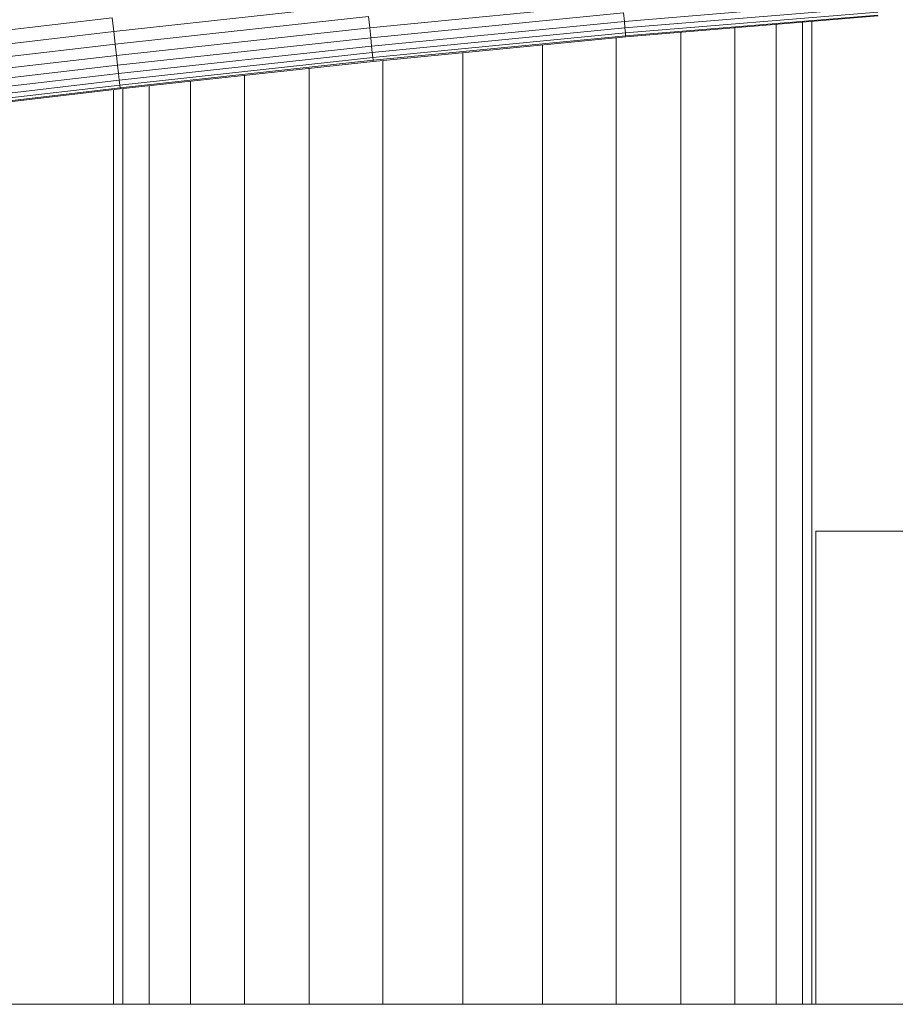
# Model space of a CAD drawing. Units: millimetres. Extents: x -1642 to 5078, y -2082 to 2670.
# Drawn here: x 3376 to 3488, y 317 to 442 of the extents above; entities that cross this region are included whole.
import ezdxf

# ---------------------------------------------------------------- set-up
doc = ezdxf.new("R2010")
doc.units = ezdxf.units.MM
doc.layers.add('A-GENM', color=13, linetype='Continuous', lineweight=9)
doc.layers.add('G-IMPT', color=8, linetype='Continuous', lineweight=9)

# ---------------------------------------------------------------- blocks, each defined once
blk = doc.blocks.new('d-Wab Board - 10_DWG-376204-South')
at = {"layer": 'G-IMPT'}
for p, q in [((-194.59, 444.24), (-226.9, 440.71)), ((-162.02, 444.33), (-194.28, 441.19)), ((-129.61, 444.65), (-161.81, 442)), ((-161.91, 443.07), (-194.15, 439.92)), ((-161.91, 443.07), (-161.81, 442)), ((-129.55, 443.8), (-161.74, 441.16)), ((-129.5, 443.19), (-161.68, 440.55)), ((-227.1, 442.45), (-259.43, 438.67)), ((-227.1, 442.45), (-226.9, 440.71)), ((-194.43, 442.63), (-226.72, 439.11)), ((-194.43, 442.63), (-194.28, 441.19)), ((-161.81, 442), (-194.04, 438.86)), ((-161.81, 442), (-161.74, 441.16)), ((-129.48, 442.81), (-161.65, 440.17)), ((-129.47, 442.69), (-161.64, 440.05)), ((-226.9, 440.71), (-259.23, 436.94)), ((-226.9, 440.71), (-226.72, 439.11)), ((-194.28, 441.19), (-226.56, 437.67)), ((-194.28, 441.19), (-194.15, 439.92)), ((-161.74, 441.16), (-193.95, 438.02)), ((-161.68, 440.55), (-193.89, 437.41)), ((-161.74, 441.16), (-161.68, 440.55)), ((-161.68, 440.55), (-161.65, 440.17)), ((-194.15, 439.92), (-226.41, 436.41)), ((-194.15, 439.92), (-194.04, 438.86)), ((-161.65, 440.17), (-193.85, 437.04)), ((-161.64, 440.05), (-193.84, 436.91)), ((-161.64, 440.05), (-161.65, 440.17)), ((-226.72, 439.11), (-259.04, 435.34)), ((-226.72, 439.11), (-226.56, 437.67)), ((-194.04, 438.86), (-226.29, 435.35)), ((-193.95, 438.02), (-226.2, 434.5)), ((-194.04, 438.86), (-193.95, 438.02)), ((-193.95, 438.02), (-193.89, 437.41)), ((-226.56, 437.67), (-258.86, 433.9)), ((-226.56, 437.67), (-226.41, 436.41)), ((-193.89, 437.41), (-226.13, 433.89)), ((-193.85, 437.04), (-226.09, 433.52)), ((-193.84, 436.91), (-226.07, 433.4)), ((-193.89, 437.41), (-193.85, 437.04)), ((-193.84, 436.91), (-193.85, 437.04)), ((-226.41, 436.41), (-258.71, 432.64)), ((-226.41, 436.41), (-226.29, 435.35)), ((-226.29, 435.35), (-258.59, 431.58)), ((-226.2, 434.5), (-258.49, 430.73)), ((-226.29, 435.35), (-226.2, 434.5)), ((-226.2, 434.5), (-226.13, 433.89)), ((-226.13, 433.89), (-258.42, 430.12)), ((-226.09, 433.52), (-258.37, 429.75)), ((-226.07, 433.4), (-258.36, 429.63)), ((-226.13, 433.89), (-226.09, 433.52)), ((-226.07, 433.4), (-226.09, 433.52)), ((-491.62, 316.75), (-21.66, 316.75)), ((-491.1, 316.75), (-21.66, 316.75))]:
    blk.add_line(p, q, dxfattribs=at)
blk = doc.blocks.new('d-Wab Board - d-Wab Board-376215-South')
blk.add_blockref('d-Wab Board - 10_DWG-376204-South', (0, 0))
blk = doc.blocks.new('tru2 - tru2_DWG-365487-South')
at = {"layer": 'G-IMPT'}
for p, q in [((-139.1, 441.9), (-139.1, 316.75)), ((-137.92, 442), (-137.92, 316.75)), ((-154.6, 440.63), (-154.6, 316.75)), ((-147.71, 441.19), (-147.71, 316.75)), ((-142.45, 441.62), (-142.45, 316.75)), ((-162.86, 439.93), (-162.86, 316.75)), ((-182.42, 437.93), (-182.42, 316.75)), ((-172.23, 439.02), (-172.23, 316.75)), ((-192.62, 437.03), (-192.62, 316.75)), ((-201.98, 436.02), (-201.98, 316.75)), ((-217.14, 434.37), (-217.14, 316.75)), ((-210.25, 435.12), (-210.25, 316.75)), ((-226.92, 433.3), (-226.92, 316.75)), ((-225.75, 433.43), (-225.75, 316.75)), ((-222.4, 433.8), (-222.4, 316.75)), ((142.58, 377.05), (-137.42, 377.05)), ((-137.42, 377.05), (-137.42, 316.75))]:
    blk.add_line(p, q, dxfattribs=at)
blk = doc.blocks.new('tru2 - tru2-365501-South')
blk.add_blockref('tru2 - tru2_DWG-365487-South', (0, 0))

msp = doc.modelspace()

# ---------------------------------------------------------------- block references
at = {"layer": 'A-GENM'}
for name in ['tru2 - tru2-365501-South', 'd-Wab Board - d-Wab Board-376215-South']:
    msp.add_blockref(name, (3614.88, 0), dxfattribs=at)

doc.saveas('drawing.dxf')
